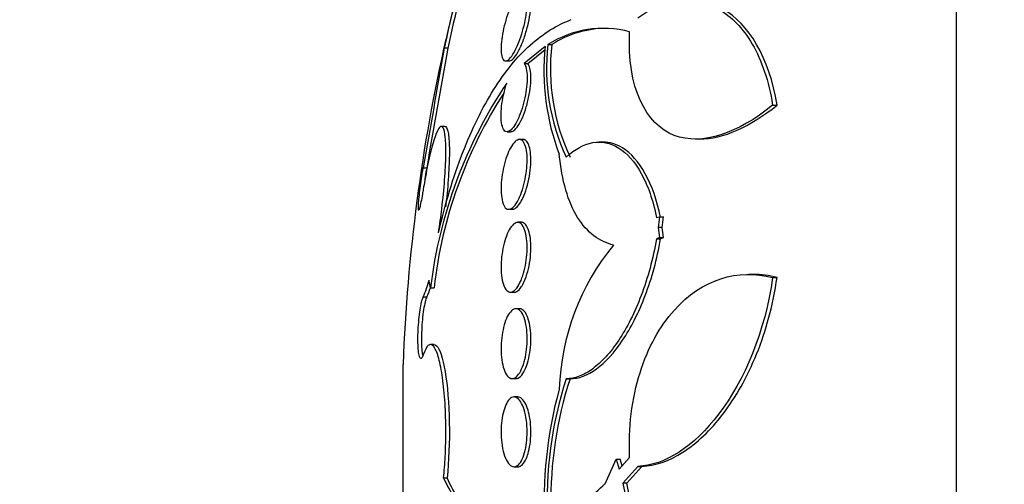
# Paper-space layout 'Layout1' of a CAD drawing. Units: millimetres. Extents: x 0 to 582, y 0 to 824.
# Drawn here: x 79 to 90, y 498 to 503 of the extents above; entities that cross this region are included whole.
import ezdxf
from ezdxf import colors
from ezdxf.entities.mleader import LeaderData, LeaderLine
from ezdxf.math import Vec2, Vec3

# ---------------------------------------------------------------- set-up
doc = ezdxf.new("R2010")
doc.units = ezdxf.units.MM
doc.layers.add('DV4_Défaut', color=7, linetype='Continuous')
doc.layers.add('Défaut', color=7, linetype='Continuous')

# ---------------------------------------------------------------- blocks, each defined once
blk = doc.blocks.new('_DOT')
at = {"color": 0}
blk.add_line((0, 0), (-1, 0), dxfattribs=at)
at = {"color": 0, "const_width": 0.333}
blk.add_lwpolyline([(-0.1665, 0, 1), (0.1665, 0, 1)], format="xyb", close=True, dxfattribs=at)
blk = doc.blocks.new('SE3')
at = {"layer": 'DV4_Défaut', "color": 7, "linetype": 'Continuous'}
for p, q in [((89.754, 483.527), (89.754, 513.027)), ((83.928, 502.672), (83.887, 502.672)), ((85.043, 502.693), (84.802, 502.497)), ((84.845, 502.497), (85.042, 502.657)), ((85.075, 502.714), (85.118, 502.714)), ((84.591, 502.527), (84.632, 502.527)), ((84.802, 502.497), (84.845, 502.497)), ((87.649, 502.021), (87.699, 502.021)), ((83.895, 501.777), (83.854, 501.777)), ((84.608, 501.716), (84.649, 501.716)), ((84.792, 501.627), (84.748, 501.627)), ((86.763, 501.633), (86.811, 501.633)), ((85.703, 501.597), (85.658, 501.597)), ((83.647, 501.304), (83.687, 501.304)), ((84.626, 500.827), (84.668, 500.827)), ((86.319, 500.732), (86.354, 500.741)), ((86.354, 500.741), (86.339, 500.618)), ((86.354, 500.741), (86.4, 500.741)), ((86.385, 500.618), (86.4, 500.741)), ((84.772, 500.678), (84.729, 500.678)), ((86.385, 500.618), (86.339, 500.618)), ((86.339, 500.618), (86.354, 500.505)), ((86.4, 500.505), (86.385, 500.618)), ((86.354, 500.505), (86.319, 500.489)), ((86.319, 500.489), (86.365, 500.489)), ((86.354, 500.505), (86.4, 500.505)), ((86.365, 500.489), (86.4, 500.505)), ((87.426, 500.081), (87.377, 500.081)), ((87.649, 500.046), (87.699, 500.046)), ((83.713, 500.009), (83.714, 500.017)), ((83.73, 499.929), (83.771, 499.929)), ((83.647, 499.823), (83.687, 499.823)), ((84.646, 499.878), (84.688, 499.878)), ((84.75, 499.688), (84.708, 499.688)), ((83.77, 499.277), (83.73, 499.277)), ((83.416, 497.504), (83.416, 499.05)), ((84.666, 498.888), (84.708, 498.888)), ((85.285, 498.886), (85.328, 498.886)), ((84.729, 498.677), (84.687, 498.677)), ((85.729, 497.684), (85.856, 497.966)), ((85.856, 497.966), (85.901, 497.966)), ((85.856, 497.966), (85.892, 497.851)), ((85.892, 497.851), (86.011, 497.984)), ((85.925, 497.889), (85.901, 497.966)), ((86.103, 497.882), (85.934, 497.691)), ((85.979, 497.691), (86.149, 497.882)), ((86.103, 497.882), (86.149, 497.882)), ((84.687, 497.877), (84.729, 497.877)), ((83.88, 497.752), (83.92, 497.752)), ((85.979, 497.691), (85.934, 497.691)), ((85.934, 497.691), (85.965, 497.542)), ((86.01, 497.542), (85.979, 497.691))]:
    blk.add_line(p, q, dxfattribs=at)
for centre, radius, start, end in [((102.338, 498.676), 18.879, 156.3674, 167.781), ((103.17, 498.437), 19.745, 160.5381, 167.3979), ((102.342, 498.676), 18.843, 160.6833, 167.7565), ((85.706, 501.739), 1.161, 74.814, 122.9276), ((85.751, 501.734), 1.166, 90.1751, 122.8537), ((103.701, 498.277), 20.3, 167.1988, 177.8177), ((750.06, 384.999), 676.486, 169.973538, 169.976279), ((750.564, 384.91), 676.998, 169.982606, 170.100165), ((745.53, 385.566), 671.887, 169.96238, 170.08084), ((87.697, 502.415), 2.669, 174.024, 200.9899), ((87.461, 502.44), 2.402, 173.4496, 204.9995), ((87.499, 502.44), 2.396, 173.4337, 205.058), ((89.067, 499.275), 5.377, 146.1206, 173.0211), ((88.921, 499.341), 5.184, 146.9714, 173.4948), ((87.937, 498.682), 2.733, 140.5576, 178.2074), ((82.682, 500.265), 1.061, 335.3911, 346.4516), ((82.719, 500.267), 1.065, 335.374, 341.4887), ((89.533, 497.506), 4.467, 162.0019, 182.9799), ((89.567, 497.505), 4.458, 161.962, 181.1119), ((89.775, 497.5), 4.743, 164.4958, 183.7231), ((83.704, 499.721), 2.872, 303.3431, 314.843)]:
    blk.add_arc(centre, radius, start, end, dxfattribs=at)
for points, knots in [([(84.701, 502.65), (84.683, 502.616), (84.665, 502.587), (84.648, 502.566), (84.631, 502.546), (84.614, 502.532), (84.6, 502.528), (84.585, 502.524), (84.573, 502.529), (84.563, 502.542), (84.554, 502.554), (84.547, 502.574), (84.543, 502.601), (84.539, 502.626), (84.538, 502.657), (84.539, 502.693), (84.54, 502.727), (84.544, 502.765), (84.55, 502.805), (84.556, 502.845), (84.565, 502.887), (84.575, 502.929), (84.586, 502.972), (84.598, 503.015), (84.612, 503.055), (84.626, 503.097), (84.642, 503.137), (84.658, 503.172), (84.675, 503.209), (84.693, 503.241), (84.71, 503.266), (84.728, 503.291), (84.745, 503.31), (84.761, 503.319), (84.777, 503.328), (84.791, 503.329), (84.803, 503.321), (84.814, 503.314), (84.823, 503.298), (84.828, 503.275), (84.834, 503.253), (84.837, 503.224), (84.837, 503.191), (84.837, 503.159), (84.835, 503.123), (84.83, 503.084), (84.825, 503.045), (84.818, 503.004), (84.809, 502.963), (84.799, 502.921), (84.788, 502.877), (84.775, 502.837), (84.762, 502.794), (84.747, 502.752), (84.731, 502.715), (84.721, 502.692), (84.711, 502.67), (84.701, 502.65)], [0, 0, 0, 0, 0.058773, 0.058773, 0.058773, 0.117634, 0.117634, 0.117634, 0.174903, 0.174903, 0.174903, 0.228655, 0.228655, 0.228655, 0.279089, 0.279089, 0.279089, 0.327878, 0.327878, 0.327878, 0.377112, 0.377112, 0.377112, 0.428541, 0.428541, 0.428541, 0.483153, 0.483153, 0.483153, 0.540798, 0.540798, 0.540798, 0.59995, 0.59995, 0.59995, 0.658102, 0.658102, 0.658102, 0.713062, 0.713062, 0.713062, 0.764352, 0.764352, 0.764352, 0.81332, 0.81332, 0.81332, 0.862108, 0.862108, 0.862108, 0.912695, 0.912695, 0.912695, 0.966352, 0.966352, 0.966352, 1, 1, 1, 1]), ([(84.752, 502.667), (84.769, 502.702), (84.786, 502.743), (84.802, 502.788), (84.817, 502.832), (84.831, 502.88), (84.843, 502.928), (84.855, 502.974), (84.864, 503.022), (84.87, 503.066), (84.876, 503.107), (84.879, 503.147), (84.88, 503.181), (84.88, 503.214), (84.878, 503.242), (84.873, 503.265), (84.869, 503.287), (84.862, 503.304), (84.853, 503.314), (84.846, 503.323), (84.837, 503.327), (84.828, 503.327)], [0, 0, 0, 0, 0.159972, 0.159972, 0.159972, 0.320375, 0.320375, 0.320375, 0.473772, 0.473772, 0.473772, 0.6169, 0.6169, 0.6169, 0.753247, 0.753247, 0.753247, 0.888763, 0.888763, 0.888763, 1, 1, 1, 1]), ([(86.103, 503.021), (86.26, 503.133), (86.417, 503.197), (86.654, 503.223), (86.733, 503.22), (86.886, 503.188), (86.96, 503.16), (87.103, 503.078), (87.173, 503.024), (87.302, 502.89), (87.362, 502.811), (87.47, 502.626), (87.518, 502.519), (87.596, 502.286), (87.627, 502.16), (87.649, 502.021)], [0, 0, 0, 0, 0.25, 0.25, 0.375, 0.375, 0.5, 0.5, 0.625, 0.625, 0.75, 0.75, 0.875, 0.875, 1, 1, 1, 1]), ([(87.699, 502.021), (87.612, 502.574), (87.369, 502.954), (86.963, 503.186), (86.837, 503.219), (86.707, 503.219)], [0, 0, 0, 0, 0.707242, 0.707242, 1, 1, 1, 1]), ([(83.822, 500.559), (83.899, 500.891), (83.991, 501.195), (84.205, 501.749), (84.324, 501.99), (84.582, 502.402), (84.724, 502.575), (85.022, 502.843), (85.179, 502.939), (85.342, 503)], [0, 0, 0, 0, 0.25, 0.25, 0.5, 0.5, 0.75, 0.75, 1, 1, 1, 1]), ([(87.649, 502.021), (87.248, 501.695), (86.847, 501.553), (86.197, 501.796), (85.977, 502.229), (86.011, 502.86)], [0, 0, 0, 0, 0.5, 0.5, 1, 1, 1, 1]), ([(84.632, 502.527), (84.643, 502.527), (84.655, 502.533), (84.669, 502.544), (84.684, 502.557), (84.701, 502.578), (84.718, 502.605), (84.729, 502.623), (84.741, 502.644), (84.752, 502.667)], [0, 0, 0, 0, 0.3402092, 0.3402092, 0.3402092, 0.7369055, 0.7369055, 0.7369055, 1, 1, 1, 1]), ([(84.802, 502.497), (84.81, 502.488), (84.816, 502.475), (84.822, 502.458), (84.829, 502.435), (84.834, 502.405), (84.836, 502.37), (84.838, 502.337), (84.837, 502.299), (84.834, 502.26), (84.831, 502.221), (84.825, 502.179), (84.817, 502.138), (84.81, 502.095), (84.8, 502.053), (84.788, 502.013), (84.776, 501.97), (84.762, 501.93), (84.747, 501.894), (84.738, 501.873), (84.729, 501.852), (84.719, 501.834), (84.702, 501.8), (84.684, 501.772), (84.666, 501.752), (84.648, 501.732), (84.631, 501.72), (84.615, 501.717), (84.6, 501.713), (84.585, 501.719), (84.574, 501.733), (84.563, 501.746), (84.554, 501.768), (84.548, 501.796), (84.542, 501.823), (84.539, 501.856), (84.538, 501.893), (84.538, 501.928), (84.54, 501.967), (84.545, 502.008), (84.549, 502.048), (84.556, 502.091), (84.565, 502.132), (84.574, 502.174), (84.586, 502.217), (84.598, 502.256), (84.6, 502.262), (84.602, 502.267), (84.603, 502.273)], [0, 0, 0, 0, 0.048943, 0.048943, 0.048943, 0.117946, 0.117946, 0.117946, 0.183094, 0.183094, 0.183094, 0.247024, 0.247024, 0.247024, 0.312511, 0.312511, 0.312511, 0.381605, 0.381605, 0.381605, 0.423473, 0.423473, 0.423473, 0.50111, 0.50111, 0.50111, 0.578803, 0.578803, 0.578803, 0.655312, 0.655312, 0.655312, 0.727686, 0.727686, 0.727686, 0.795325, 0.795325, 0.795325, 0.859925, 0.859925, 0.859925, 0.924189, 0.924189, 0.924189, 0.990646, 0.990646, 0.990646, 1, 1, 1, 1]), ([(84.649, 501.716), (84.66, 501.716), (84.672, 501.72), (84.684, 501.729), (84.7, 501.741), (84.718, 501.761), (84.735, 501.788), (84.747, 501.805), (84.758, 501.827), (84.77, 501.85), (84.786, 501.884), (84.802, 501.925), (84.817, 501.968), (84.831, 502.011), (84.844, 502.059), (84.854, 502.107), (84.863, 502.152), (84.871, 502.199), (84.875, 502.243), (84.879, 502.284), (84.881, 502.323), (84.879, 502.358), (84.878, 502.391), (84.874, 502.421), (84.868, 502.445), (84.862, 502.468), (84.854, 502.485), (84.845, 502.497)], [0, 0, 0, 0, 0.094467, 0.094467, 0.094467, 0.220239, 0.220239, 0.220239, 0.305789, 0.305789, 0.305789, 0.431039, 0.431039, 0.431039, 0.556679, 0.556679, 0.556679, 0.676226, 0.676226, 0.676226, 0.788145, 0.788145, 0.788145, 0.896116, 0.896116, 0.896116, 1, 1, 1, 1]), ([(83.822, 500.559), (83.836, 500.649), (83.849, 500.742), (83.86, 500.834), (83.873, 500.946), (83.884, 501.059), (83.892, 501.163), (83.9, 501.266), (83.904, 501.363), (83.906, 501.446), (83.907, 501.528), (83.905, 501.599), (83.899, 501.652), (83.894, 501.706), (83.886, 501.743), (83.875, 501.762), (83.864, 501.781), (83.85, 501.782), (83.834, 501.765), (83.819, 501.747), (83.801, 501.71), (83.782, 501.658), (83.763, 501.604), (83.743, 501.533), (83.723, 501.449), (83.703, 501.365), (83.683, 501.267), (83.665, 501.162), (83.659, 501.127), (83.653, 501.092), (83.647, 501.056)], [0, 0, 0, 0, 0.090016, 0.090016, 0.090016, 0.19985, 0.19985, 0.19985, 0.30847, 0.30847, 0.30847, 0.41585, 0.41585, 0.41585, 0.522966, 0.522966, 0.522966, 0.630885, 0.630885, 0.630885, 0.74032, 0.74032, 0.74032, 0.851338, 0.851338, 0.851338, 0.963316, 0.963316, 0.963316, 1, 1, 1, 1]), ([(83.896, 501.777), (83.899, 501.777), (83.902, 501.776), (83.905, 501.774), (83.918, 501.765), (83.928, 501.736), (83.935, 501.69), (83.942, 501.645), (83.946, 501.581), (83.946, 501.505), (83.947, 501.429), (83.944, 501.339), (83.938, 501.241), (83.932, 501.143), (83.923, 501.036), (83.911, 500.927), (83.908, 500.904), (83.906, 500.881), (83.903, 500.857)], [0, 0, 0, 0, 0.053275, 0.053275, 0.053275, 0.281887, 0.281887, 0.281887, 0.507018, 0.507018, 0.507018, 0.729778, 0.729778, 0.729778, 0.95229, 0.95229, 0.95229, 1, 1, 1, 1]), ([(84.738, 500.94), (84.721, 500.907), (84.703, 500.879), (84.685, 500.86), (84.667, 500.841), (84.649, 500.83), (84.633, 500.827), (84.616, 500.825), (84.6, 500.831), (84.587, 500.846), (84.574, 500.86), (84.563, 500.883), (84.555, 500.912), (84.547, 500.94), (84.542, 500.974), (84.54, 501.013), (84.538, 501.049), (84.538, 501.089), (84.541, 501.131), (84.544, 501.172), (84.549, 501.214), (84.557, 501.256), (84.564, 501.298), (84.574, 501.34), (84.585, 501.378), (84.597, 501.418), (84.611, 501.456), (84.625, 501.488), (84.64, 501.523), (84.657, 501.552), (84.674, 501.574), (84.691, 501.598), (84.709, 501.614), (84.726, 501.621), (84.744, 501.629), (84.761, 501.628), (84.775, 501.619), (84.79, 501.609), (84.802, 501.591), (84.812, 501.565), (84.822, 501.541), (84.829, 501.51), (84.833, 501.473), (84.837, 501.439), (84.838, 501.4), (84.836, 501.359), (84.835, 501.319), (84.831, 501.277), (84.825, 501.236), (84.819, 501.194), (84.81, 501.151), (84.8, 501.112), (84.789, 501.071), (84.776, 501.031), (84.763, 500.997), (84.755, 500.976), (84.746, 500.957), (84.738, 500.94)], [0, 0, 0, 0, 0.058942, 0.058942, 0.058942, 0.117879, 0.117879, 0.117879, 0.176698, 0.176698, 0.176698, 0.232985, 0.232985, 0.232985, 0.285604, 0.285604, 0.285604, 0.335312, 0.335312, 0.335312, 0.384016, 0.384016, 0.384016, 0.433762, 0.433762, 0.433762, 0.486104, 0.486104, 0.486104, 0.541721, 0.541721, 0.541721, 0.600048, 0.600048, 0.600048, 0.659172, 0.659172, 0.659172, 0.716512, 0.716512, 0.716512, 0.770294, 0.770294, 0.770294, 0.820663, 0.820663, 0.820663, 0.869336, 0.869336, 0.869336, 0.918487, 0.918487, 0.918487, 0.96992, 0.96992, 0.96992, 1, 1, 1, 1]), ([(84.788, 500.956), (84.803, 500.989), (84.818, 501.028), (84.831, 501.07), (84.843, 501.113), (84.855, 501.159), (84.863, 501.206), (84.87, 501.251), (84.876, 501.297), (84.878, 501.34), (84.88, 501.381), (84.88, 501.421), (84.877, 501.456), (84.874, 501.49), (84.869, 501.521), (84.862, 501.546), (84.854, 501.571), (84.844, 501.591), (84.833, 501.605), (84.821, 501.619), (84.807, 501.626), (84.793, 501.627), (84.792, 501.627), (84.792, 501.627), (84.792, 501.627)], [0, 0, 0, 0, 0.151558, 0.151558, 0.151558, 0.303625, 0.303625, 0.303625, 0.448065, 0.448065, 0.448065, 0.584248, 0.584248, 0.584248, 0.717489, 0.717489, 0.717489, 0.853645, 0.853645, 0.853645, 0.997139, 0.997139, 0.997139, 1, 1, 1, 1]), ([(85.285, 501.425), (85.384, 501.518), (85.485, 501.573), (85.69, 501.609), (85.79, 501.589), (85.981, 501.47), (86.068, 501.374), (86.219, 501.102), (86.279, 500.934), (86.319, 500.732)], [0, 0, 0, 0, 0.25, 0.25, 0.5, 0.5, 0.75, 0.75, 1, 1, 1, 1]), ([(86.365, 500.732), (86.286, 501.128), (86.121, 501.411), (85.858, 501.575), (85.781, 501.597), (85.704, 501.597)], [0, 0, 0, 0, 0.723053, 0.723053, 1, 1, 1, 1]), ([(85.826, 500.418), (85.746, 500.437), (85.671, 500.471), (85.533, 500.576), (85.47, 500.647), (85.361, 500.822), (85.316, 500.926), (85.244, 501.17), (85.219, 501.308), (85.205, 501.459)], [0, 0, 0, 0, 0.25, 0.25, 0.5, 0.5, 0.75, 0.75, 1, 1, 1, 1]), ([(83.647, 501.056), (83.644, 501.037), (83.641, 501.02), (83.638, 501.003), (83.633, 500.969), (83.627, 500.938), (83.621, 500.912), (83.616, 500.885), (83.611, 500.864), (83.607, 500.848), (83.603, 500.832), (83.599, 500.822), (83.596, 500.819), (83.594, 500.815), (83.592, 500.818), (83.591, 500.827), (83.59, 500.836), (83.591, 500.851), (83.592, 500.871), (83.593, 500.891), (83.595, 500.916), (83.598, 500.945), (83.6, 500.974), (83.604, 501.007), (83.608, 501.042), (83.613, 501.077), (83.618, 501.114), (83.623, 501.15), (83.628, 501.188), (83.634, 501.225), (83.64, 501.26), (83.642, 501.275), (83.645, 501.29), (83.647, 501.304)], [0, 0, 0, 0, 0.051444, 0.051444, 0.051444, 0.153799, 0.153799, 0.153799, 0.256027, 0.256027, 0.256027, 0.357408, 0.357408, 0.357408, 0.457607, 0.457607, 0.457607, 0.55682, 0.55682, 0.55682, 0.655668, 0.655668, 0.655668, 0.754911, 0.754911, 0.754911, 0.855136, 0.855136, 0.855136, 0.956518, 0.956518, 0.956518, 1, 1, 1, 1]), ([(83.687, 501.304), (83.681, 501.271), (83.675, 501.235), (83.67, 501.198), (83.668, 501.184), (83.666, 501.17), (83.664, 501.156)], [0, 0, 0, 0, 0.729192, 0.729192, 0.729192, 1, 1, 1, 1]), ([(84.667, 500.827), (84.678, 500.827), (84.689, 500.83), (84.7, 500.837), (84.717, 500.848), (84.735, 500.867), (84.752, 500.892), (84.764, 500.91), (84.776, 500.932), (84.788, 500.956)], [0, 0, 0, 0, 0.278153, 0.278153, 0.278153, 0.704478, 0.704478, 0.704478, 1, 1, 1, 1]), ([(84.755, 499.987), (84.739, 499.954), (84.722, 499.928), (84.704, 499.909), (84.687, 499.891), (84.669, 499.88), (84.652, 499.878), (84.634, 499.876), (84.617, 499.882), (84.603, 499.898), (84.588, 499.912), (84.575, 499.936), (84.565, 499.966), (84.555, 499.995), (84.548, 500.03), (84.543, 500.07), (84.539, 500.107), (84.538, 500.148), (84.539, 500.191), (84.54, 500.232), (84.543, 500.275), (84.549, 500.317), (84.555, 500.359), (84.563, 500.4), (84.573, 500.438), (84.583, 500.477), (84.596, 500.514), (84.609, 500.545), (84.623, 500.578), (84.639, 500.607), (84.655, 500.628), (84.672, 500.65), (84.69, 500.666), (84.707, 500.673), (84.724, 500.68), (84.742, 500.679), (84.758, 500.669), (84.774, 500.659), (84.788, 500.64), (84.8, 500.614), (84.812, 500.589), (84.821, 500.557), (84.827, 500.519), (84.833, 500.484), (84.837, 500.444), (84.837, 500.401), (84.838, 500.361), (84.835, 500.318), (84.831, 500.276), (84.826, 500.234), (84.819, 500.192), (84.811, 500.153), (84.802, 500.113), (84.79, 500.074), (84.778, 500.041), (84.771, 500.021), (84.763, 500.004), (84.755, 499.987)], [0, 0, 0, 0, 0.058515, 0.058515, 0.058515, 0.116976, 0.116976, 0.116976, 0.176133, 0.176133, 0.176133, 0.233593, 0.233593, 0.233593, 0.287585, 0.287585, 0.287585, 0.33819, 0.33819, 0.33819, 0.387017, 0.387017, 0.387017, 0.436155, 0.436155, 0.436155, 0.487393, 0.487393, 0.487393, 0.541779, 0.541779, 0.541779, 0.599249, 0.599249, 0.599249, 0.658366, 0.658366, 0.658366, 0.716655, 0.716655, 0.716655, 0.771857, 0.771857, 0.771857, 0.823356, 0.823356, 0.823356, 0.872407, 0.872407, 0.872407, 0.921135, 0.921135, 0.921135, 0.971548, 0.971548, 0.971548, 1, 1, 1, 1]), ([(84.804, 500.002), (84.819, 500.034), (84.832, 500.072), (84.843, 500.113), (84.854, 500.154), (84.864, 500.2), (84.87, 500.246), (84.876, 500.29), (84.879, 500.335), (84.88, 500.378), (84.88, 500.419), (84.878, 500.459), (84.874, 500.494), (84.869, 500.529), (84.862, 500.561), (84.853, 500.587), (84.844, 500.614), (84.833, 500.636), (84.821, 500.651), (84.807, 500.667), (84.793, 500.676), (84.777, 500.677), (84.775, 500.677), (84.774, 500.678), (84.772, 500.678)], [0, 0, 0, 0, 0.146857, 0.146857, 0.146857, 0.29421, 0.29421, 0.29421, 0.434387, 0.434387, 0.434387, 0.567932, 0.567932, 0.567932, 0.700553, 0.700553, 0.700553, 0.83774, 0.83774, 0.83774, 0.983155, 0.983155, 0.983155, 1, 1, 1, 1]), ([(86.319, 500.489), (86.299, 500.374), (86.274, 500.263), (86.215, 500.045), (86.181, 499.939), (86.069, 499.644), (85.98, 499.469), (85.838, 499.256), (85.789, 499.192), (85.689, 499.083), (85.638, 499.037), (85.537, 498.962), (85.485, 498.933), (85.383, 498.895), (85.334, 498.886), (85.285, 498.886)], [0, 0, 0, 0, 0.125, 0.125, 0.25, 0.25, 0.5, 0.5, 0.625, 0.625, 0.75, 0.75, 0.875, 0.875, 1, 1, 1, 1]), ([(85.328, 498.886), (85.427, 498.886), (85.529, 498.924), (85.735, 499.075), (85.835, 499.184), (86.026, 499.47), (86.114, 499.641), (86.265, 500.039), (86.325, 500.257), (86.365, 500.489)], [0, 0, 0, 0, 0.25, 0.25, 0.5, 0.5, 0.75, 0.75, 1, 1, 1, 1]), ([(86.011, 497.984), (85.994, 498.319), (86.038, 498.661), (86.222, 499.247), (86.359, 499.489), (86.842, 500.031), (87.251, 500.148), (87.649, 500.046)], [0, 0, 0, 0, 0.25, 0.25, 0.5, 0.5, 1, 1, 1, 1]), ([(87.649, 500.046), (87.564, 499.429), (87.322, 498.864), (86.744, 498.103), (86.416, 497.896), (86.103, 497.882)], [0, 0, 0, 0, 0.5, 0.5, 1, 1, 1, 1]), ([(86.149, 497.882), (86.306, 497.889), (86.464, 497.944), (86.701, 498.096), (86.78, 498.158), (86.934, 498.304), (87.008, 498.387), (87.152, 498.576), (87.222, 498.682), (87.351, 498.912), (87.411, 499.035), (87.519, 499.302), (87.567, 499.445), (87.646, 499.738), (87.677, 499.889), (87.699, 500.046)], [0, 0, 0, 0, 0.25, 0.25, 0.375, 0.375, 0.5, 0.5, 0.625, 0.625, 0.75, 0.75, 0.875, 0.875, 1, 1, 1, 1]), ([(84.687, 499.878), (84.697, 499.878), (84.707, 499.88), (84.717, 499.886), (84.735, 499.895), (84.753, 499.913), (84.77, 499.938), (84.782, 499.956), (84.794, 499.977), (84.804, 500.002)], [0, 0, 0, 0, 0.250104, 0.250104, 0.250104, 0.691042, 0.691042, 0.691042, 1, 1, 1, 1]), ([(83.647, 499.159), (83.642, 499.144), (83.637, 499.132), (83.632, 499.125), (83.626, 499.116), (83.62, 499.114), (83.614, 499.119), (83.609, 499.124), (83.604, 499.137), (83.6, 499.155), (83.596, 499.173), (83.592, 499.198), (83.59, 499.227), (83.588, 499.257), (83.587, 499.291), (83.586, 499.328), (83.586, 499.364), (83.587, 499.404), (83.589, 499.444), (83.591, 499.484), (83.594, 499.525), (83.597, 499.563), (83.601, 499.602), (83.606, 499.64), (83.611, 499.674), (83.616, 499.708), (83.622, 499.738), (83.628, 499.763), (83.634, 499.788), (83.64, 499.808), (83.646, 499.821), (83.647, 499.822), (83.647, 499.823), (83.647, 499.823)], [0, 0, 0, 0, 0.082651, 0.082651, 0.082651, 0.185723, 0.185723, 0.185723, 0.288479, 0.288479, 0.288479, 0.390212, 0.390212, 0.390212, 0.490762, 0.490762, 0.490762, 0.590493, 0.590493, 0.590493, 0.690112, 0.690112, 0.690112, 0.790361, 0.790361, 0.790361, 0.891711, 0.891711, 0.891711, 0.994174, 0.994174, 0.994174, 1, 1, 1, 1]), ([(83.687, 499.823), (83.681, 499.811), (83.675, 499.792), (83.669, 499.768), (83.662, 499.743), (83.657, 499.712), (83.651, 499.678), (83.646, 499.644), (83.641, 499.605), (83.637, 499.566), (83.634, 499.526), (83.631, 499.484), (83.629, 499.444), (83.627, 499.404), (83.626, 499.364), (83.626, 499.327), (83.627, 499.291), (83.628, 499.257), (83.63, 499.228), (83.632, 499.199), (83.635, 499.174), (83.639, 499.156)], [0, 0, 0, 0, 0.1444456, 0.1444456, 0.1444456, 0.2897065, 0.2897065, 0.2897065, 0.4343686, 0.4343686, 0.4343686, 0.5774811, 0.5774811, 0.5774811, 0.7189634, 0.7189634, 0.7189634, 0.8594542, 0.8594542, 0.8594542, 1, 1, 1, 1]), ([(84.794, 499.051), (84.782, 499.013), (84.767, 498.981), (84.752, 498.955), (84.736, 498.93), (84.719, 498.911), (84.703, 498.9), (84.685, 498.888), (84.667, 498.885), (84.65, 498.89), (84.633, 498.895), (84.616, 498.909), (84.601, 498.932), (84.587, 498.953), (84.574, 498.983), (84.564, 499.019), (84.554, 499.052), (84.547, 499.092), (84.543, 499.135), (84.539, 499.175), (84.538, 499.218), (84.539, 499.262), (84.54, 499.304), (84.544, 499.347), (84.55, 499.387), (84.556, 499.428), (84.564, 499.467), (84.574, 499.502), (84.584, 499.538), (84.597, 499.571), (84.61, 499.598), (84.625, 499.626), (84.64, 499.648), (84.657, 499.663), (84.674, 499.679), (84.691, 499.688), (84.709, 499.688), (84.726, 499.688), (84.744, 499.679), (84.76, 499.662), (84.775, 499.645), (84.79, 499.619), (84.802, 499.587), (84.813, 499.556), (84.822, 499.519), (84.828, 499.477), (84.834, 499.439), (84.837, 499.396), (84.837, 499.352), (84.837, 499.31), (84.835, 499.267), (84.83, 499.225), (84.826, 499.184), (84.819, 499.143), (84.81, 499.107), (84.805, 499.087), (84.8, 499.069), (84.794, 499.051)], [0, 0, 0, 0, 0.056231, 0.056231, 0.056231, 0.112319, 0.112319, 0.112319, 0.170654, 0.170654, 0.170654, 0.229791, 0.229791, 0.229791, 0.287152, 0.287152, 0.287152, 0.341017, 0.341017, 0.341017, 0.391529, 0.391529, 0.391529, 0.44033, 0.44033, 0.44033, 0.489508, 0.489508, 0.489508, 0.540834, 0.540834, 0.540834, 0.595326, 0.595326, 0.595326, 0.652877, 0.652877, 0.652877, 0.712005, 0.712005, 0.712005, 0.770219, 0.770219, 0.770219, 0.825293, 0.825293, 0.825293, 0.87668, 0.87668, 0.87668, 0.925681, 0.925681, 0.925681, 0.974433, 0.974433, 0.974433, 1, 1, 1, 1]), ([(84.841, 499.064), (84.852, 499.1), (84.861, 499.14), (84.867, 499.182), (84.874, 499.224), (84.878, 499.269), (84.879, 499.312), (84.881, 499.355), (84.879, 499.397), (84.875, 499.437), (84.872, 499.476), (84.865, 499.512), (84.857, 499.544), (84.849, 499.576), (84.838, 499.605), (84.826, 499.627), (84.814, 499.65), (84.799, 499.667), (84.784, 499.677), (84.773, 499.684), (84.762, 499.688), (84.751, 499.688)], [0, 0, 0, 0, 0.149263, 0.149263, 0.149263, 0.298914, 0.298914, 0.298914, 0.443469, 0.443469, 0.443469, 0.586102, 0.586102, 0.586102, 0.732851, 0.732851, 0.732851, 0.888038, 0.888038, 0.888038, 1, 1, 1, 1]), ([(83.88, 497.752), (83.888, 497.826), (83.894, 497.907), (83.898, 497.991), (83.904, 498.097), (83.907, 498.21), (83.906, 498.321), (83.905, 498.432), (83.901, 498.542), (83.894, 498.645), (83.886, 498.747), (83.876, 498.844), (83.863, 498.928), (83.851, 499.012), (83.835, 499.085), (83.819, 499.14), (83.802, 499.197), (83.783, 499.237), (83.763, 499.259), (83.744, 499.28), (83.724, 499.283), (83.704, 499.266), (83.684, 499.25), (83.665, 499.213), (83.647, 499.159), (83.647, 499.159), (83.647, 499.159), (83.647, 499.159)], [0, 0, 0, 0, 0.10003, 0.10003, 0.10003, 0.227022, 0.227022, 0.227022, 0.353245, 0.353245, 0.353245, 0.479576, 0.479576, 0.479576, 0.607188, 0.607188, 0.607188, 0.736703, 0.736703, 0.736703, 0.867929, 0.867929, 0.867929, 0.999917, 0.999917, 0.999917, 1, 1, 1, 1]), ([(83.77, 499.277), (83.779, 499.277), (83.789, 499.273), (83.836, 499.231), (83.871, 499.125), (83.924, 498.81), (83.941, 498.6), (83.95, 498.164), (83.94, 497.938), (83.92, 497.752)], [0, 0, 0, 0, 0.075265, 0.075265, 0.38351, 0.38351, 0.691755, 0.691755, 1, 1, 1, 1]), ([(84.708, 498.888), (84.708, 498.888), (84.709, 498.888), (84.709, 498.888), (84.726, 498.888), (84.744, 498.897), (84.762, 498.913), (84.779, 498.93), (84.796, 498.956), (84.812, 498.988), (84.822, 499.01), (84.832, 499.036), (84.841, 499.064)], [0, 0, 0, 0, 0.006474, 0.006474, 0.006474, 0.371614, 0.371614, 0.371614, 0.74384, 0.74384, 0.74384, 1, 1, 1, 1]), ([(84.808, 498.041), (84.798, 498.004), (84.785, 497.971), (84.771, 497.946), (84.757, 497.921), (84.741, 497.902), (84.725, 497.891), (84.709, 497.879), (84.691, 497.875), (84.674, 497.879), (84.656, 497.883), (84.638, 497.896), (84.622, 497.917), (84.606, 497.938), (84.591, 497.967), (84.579, 498.003), (84.567, 498.037), (84.557, 498.077), (84.55, 498.12), (84.544, 498.161), (84.54, 498.206), (84.539, 498.25), (84.538, 498.293), (84.539, 498.336), (84.543, 498.377), (84.547, 498.418), (84.553, 498.457), (84.562, 498.492), (84.57, 498.528), (84.581, 498.56), (84.593, 498.586), (84.605, 498.614), (84.62, 498.636), (84.635, 498.652), (84.651, 498.668), (84.668, 498.676), (84.685, 498.677), (84.702, 498.678), (84.72, 498.67), (84.737, 498.654), (84.754, 498.638), (84.77, 498.613), (84.784, 498.582), (84.798, 498.551), (84.809, 498.514), (84.818, 498.472), (84.826, 498.432), (84.832, 498.388), (84.835, 498.343), (84.838, 498.301), (84.838, 498.257), (84.835, 498.214), (84.833, 498.173), (84.828, 498.132), (84.821, 498.095), (84.817, 498.076), (84.813, 498.058), (84.808, 498.041)], [0, 0, 0, 0, 0.054856, 0.054856, 0.054856, 0.109549, 0.109549, 0.109549, 0.166808, 0.166808, 0.166808, 0.225898, 0.225898, 0.225898, 0.284358, 0.284358, 0.284358, 0.339897, 0.339897, 0.339897, 0.391781, 0.391781, 0.391781, 0.441096, 0.441096, 0.441096, 0.489853, 0.489853, 0.489853, 0.540032, 0.540032, 0.540032, 0.593035, 0.593035, 0.593035, 0.649307, 0.649307, 0.649307, 0.707991, 0.707991, 0.707991, 0.766946, 0.766946, 0.766946, 0.823624, 0.823624, 0.823624, 0.876604, 0.876604, 0.876604, 0.926436, 0.926436, 0.926436, 0.975027, 0.975027, 0.975027, 1, 1, 1, 1]), ([(84.854, 498.052), (84.862, 498.087), (84.869, 498.126), (84.874, 498.167), (84.878, 498.209), (84.88, 498.253), (84.88, 498.296), (84.879, 498.338), (84.875, 498.38), (84.87, 498.419), (84.864, 498.458), (84.856, 498.495), (84.847, 498.527), (84.837, 498.561), (84.824, 498.59), (84.811, 498.613), (84.797, 498.637), (84.781, 498.655), (84.765, 498.666), (84.754, 498.673), (84.741, 498.677), (84.729, 498.677)], [0, 0, 0, 0, 0.145514, 0.145514, 0.145514, 0.29131, 0.29131, 0.29131, 0.43359, 0.43359, 0.43359, 0.576432, 0.576432, 0.576432, 0.725336, 0.725336, 0.725336, 0.88358, 0.88358, 0.88358, 1, 1, 1, 1]), ([(84.729, 497.877), (84.729, 497.877), (84.729, 497.877), (84.73, 497.877), (84.747, 497.877), (84.765, 497.886), (84.782, 497.903), (84.799, 497.92), (84.815, 497.945), (84.829, 497.977), (84.838, 497.999), (84.846, 498.024), (84.854, 498.052)], [0, 0, 0, 0, 0.000771, 0.000771, 0.000771, 0.374634, 0.374634, 0.374634, 0.749439, 0.749439, 0.749439, 1, 1, 1, 1]), ([(83.88, 497.752), (83.922, 497.657), (83.968, 497.572), (84.068, 497.423), (84.122, 497.358), (84.294, 497.198), (84.421, 497.136), (84.559, 497.115)], [0, 0, 0, 0, 0.25, 0.25, 0.5, 0.5, 1, 1, 1, 1]), ([(84.601, 497.115), (84.463, 497.136), (84.333, 497.2), (84.105, 497.412), (84.005, 497.56), (83.92, 497.752)], [0, 0, 0, 0, 0.5, 0.5, 1, 1, 1, 1])]:
    blk.add_open_spline(points, degree=3, knots=knots, dxfattribs=at)
for points, degree in [([(86.809, 501.632), (87.082, 501.632), (87.393, 501.773), (87.699, 502.021)], 3), ([(87.699, 500.046), (87.608, 500.069), (87.516, 500.081), (87.426, 500.082)], 3), ([(83.73, 499.929), (83.721, 499.969), (83.713, 500.009)], 2)]:
    blk.add_open_spline(points, degree=degree, dxfattribs=at)

psp = doc.layouts.get("Layout1")

# ---------------------------------------------------------------- block references
at = {"layer": 'Défaut'}
psp.add_blockref('SE3', (0, 0), dxfattribs=at)

# ---------------------------------------------------------------- leaders
at = {"layer": 'Défaut', "color": 7, "linetype": 'Continuous'}
ml = psp.add_multileader_mtext('Standard', dxfattribs=at)
ml.set_content('{\\pxsm0.9;\\fSolid Edge ISO|b1||i0||c0|p34;\\W1.;17/06/2016\\P}', color=256)
ml.set_leader_properties()
ml.set_arrow_properties(name='DOT')
ml.build(insert=Vec2(0, 0))
ml.multileader.update_dxf_attribs({"leader_type": 0, "dogleg_length": 0, "arrow_head_size": 12})
ctx = ml.context
ctx.base_point, ctx.char_height, ctx.arrow_head_size, ctx.landing_gap_size = Vec3(492.57, 817.206), 12, 12, 4.2
notes = []
notes.append((ctx, [(0, (0, 0, 0), (0, 0), (1, 0), 1, [])]))
ctx.mtext.insert = Vec3(496.77, 823.326)
ml = psp.add_multileader_mtext('Standard', dxfattribs=at)
ml.set_content('{\\pxsm0.9;\\fArial|b1||i0||c0|p34;\\W1.;301GEBUS\\P}', color=256)
ml.set_leader_properties()
ml.set_arrow_properties(name='DOT')
ml.build(insert=Vec2(0, 0))
ml.multileader.update_dxf_attribs({"leader_type": 0, "dogleg_length": 0, "arrow_head_size": 12})
ctx = ml.context
ctx.base_point, ctx.char_height, ctx.arrow_head_size, ctx.landing_gap_size = Vec3(20.648, 816.044), 12, 12, 4.2
notes.append((ctx, [(0, (0, 0, 0), (0, 0), (1, 0), 1, [])]))
ctx.mtext.insert = Vec3(24.848, 822.158)
for ctx, leaders in notes:
    for number, flags, end, landing, length, lines in leaders:
        leader = LeaderData()
        leader.index, (leader.has_last_leader_line, leader.has_dogleg_vector, leader.attachment_direction) = number, flags
        leader.last_leader_point, leader.dogleg_vector, leader.dogleg_length = Vec3(end), Vec3(landing), length
        for number, points, colour, breaks in lines:
            line = LeaderLine()
            line.index, line.vertices, line.color, line.breaks = number, Vec3.list(points), colors.encode_raw_color(colour), breaks
            leader.lines.append(line)
        ctx.leaders.append(leader)

doc.saveas('drawing.dxf')
